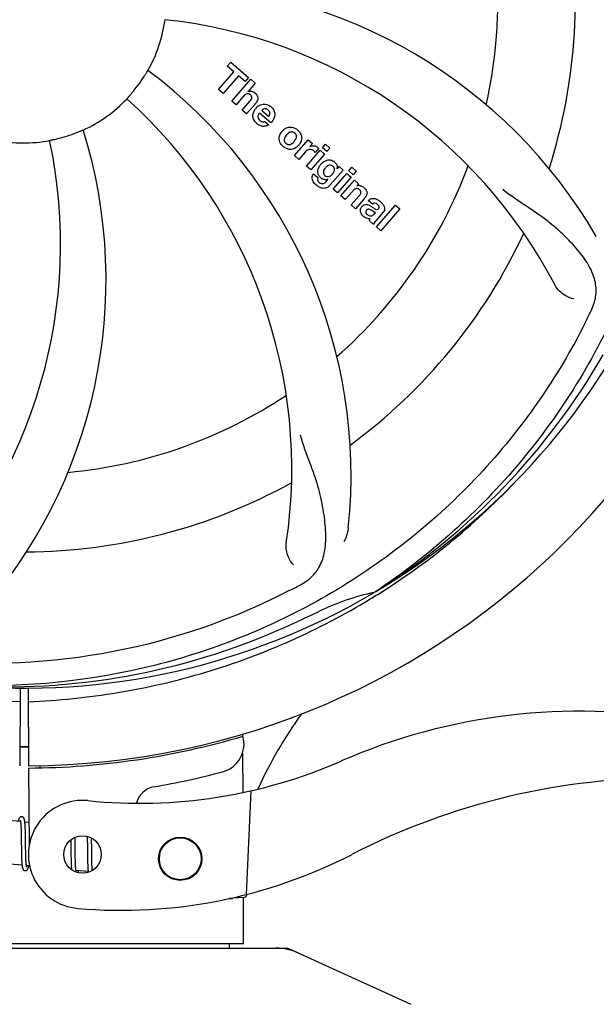
# Model space of a CAD drawing. Units: millimetres. Extents: x 7246 to 12535, y -809 to 6509.
# Drawn here: x 7883 to 7962, y 1588 to 1725 of the extents above; entities that cross this region are included whole.
import ezdxf

# ---------------------------------------------------------------- set-up
doc = ezdxf.new("R2010")
doc.units = ezdxf.units.MM
doc.layers.add('COTAS', color=7, linetype='Continuous')
doc.layers.add('EJES', color=7, linetype='Continuous')
doc.styles.add('ARIAL', font='arial.ttf')
doc.dimstyles.new('Diseño_PlanosFabricacion', dxfattribs={"dimtxt": 40, "dimasz": 45, "dimexe": 10, "dimexo": 10, "dimgap": 10, "dimtad": 1, "dimtih": 1, "dimtoh": 1, "dimdec": 0, "dimzin": 1, "dimdsep": 46, "dimtxsty": 'ARIAL', "dimcen": 15, "dimadec": 0, "dimazin": 0, "dimtp": 0.05, "dimtm": 0.05, "dimtfac": 1, "dimtdec": 0, "dimtofl": 0, "dimtmove": 0, "dimatfit": 3, "dimfxl": 0, "dimtolj": 1, "dimarcsym": 0})

# ---------------------------------------------------------------- blocks, each defined once
blk = doc.blocks.new('*D2')
at = {"layer": 'COTAS', "color": 0, "lineweight": -2}
for p, q in [((10243.18, 1908.64), (10243.18, 1016.82)), ((7723.18, 1365.64), (7723.18, 1016.82)), ((7768.18, 1026.82), (10198.18, 1026.82))]:
    blk.add_line(p, q, dxfattribs=at)
at = {"layer": 'COTAS', "color": 0}
for points in [[(7768.18, 1034.32), (7768.18, 1019.32), (7723.18, 1026.82)], [(10198.18, 1034.32), (10198.18, 1019.32), (10243.18, 1026.82)]]:
    blk.add_solid(points, dxfattribs=at)
at = {"layer": 'Defpoints', "color": 0}
for p in [(10243.18, 1918.64), (7723.18, 1375.64), (10243.18, 1026.82)]:
    blk.add_point(p, dxfattribs=at)
at = {"layer": 'COTAS', "color": 0, "insert": (8983.18, 1057.24), "char_height": 40, "attachment_point": 5, "style": 'ARIAL'}
blk.add_mtext('\\A1;2520 mm', dxfattribs=at)
blk = doc.blocks.new('A$C3E3F0339')
at = {"color": 7, "linetype": 'Continuous'}
for p, q in [((230.14, 534.96), (230.62, 535.52)), ((231.04, 534.17), (230.14, 534.96)), ((230.62, 535.52), (233.1, 533.37)), ((228.9, 531.71), (231.04, 534.17)), ((231.71, 533.6), (229.57, 531.14)), ((232.61, 532.81), (231.71, 533.6)), ((230.76, 530.1), (233.38, 533.12)), ((233.1, 533.37), (232.61, 532.81)), ((233.98, 532.6), (233.01, 531.45)), ((233.38, 533.12), (233.98, 532.6)), ((229.57, 531.14), (228.9, 531.71)), ((232.35, 530.73), (231.36, 529.58)), ((231.36, 529.58), (230.76, 530.1)), ((232.21, 528.84), (233.28, 530.08)), ((233.98, 529.67), (232.81, 528.32)), ((232.81, 528.32), (232.21, 528.84)), ((236.16, 527.07), (234.58, 528.44)), ((234.91, 528.82), (235.89, 527.97)), ((235.36, 527.29), (235.89, 526.83)), ((239.45, 522.55), (241.35, 524.73)), ((241.35, 524.73), (241.92, 524.24)), ((241.92, 524.24), (241.58, 523.82)), ((243.31, 523.63), (243.74, 524.12)), ((243.74, 524.12), (244.34, 523.6)), ((240.05, 522.03), (239.45, 522.55)), ((240.91, 523.01), (240.05, 522.03)), ((241.11, 521.1), (243.01, 523.29)), ((243.61, 522.77), (241.71, 520.58)), ((242.79, 523.55), (242.31, 522.99)), ((243.01, 523.29), (243.61, 522.77)), ((243.91, 523.1), (243.31, 523.63)), ((244.34, 523.6), (243.91, 523.1)), ((241.71, 520.58), (241.11, 521.1)), ((242.08, 520.04), (242.68, 519.52)), ((246.19, 520.53), (244.41, 518.48)), ((244.79, 517.91), (246.69, 520.09)), ((245.36, 520.73), (245.62, 521.02)), ((245.62, 521.02), (246.19, 520.53)), ((246.69, 520.09), (247.29, 519.57)), ((246.98, 520.43), (247.41, 520.93)), ((247.58, 519.91), (246.98, 520.43)), ((247.41, 520.93), (248.01, 520.41)), ((248.01, 520.41), (247.58, 519.91)), ((243.84, 518.98), (244.06, 519.25)), ((247.29, 519.57), (245.39, 517.39)), ((245.86, 516.98), (247.76, 519.16)), ((247.76, 519.16), (248.33, 518.66)), ((248.33, 518.66), (248.08, 518.35)), ((245.39, 517.39), (244.79, 517.91)), ((247.46, 517.6), (246.46, 516.45)), ((246.46, 516.45), (245.86, 516.98)), ((247.31, 515.71), (248.38, 516.95)), ((247.91, 515.19), (247.31, 515.71)), ((249.08, 516.54), (247.91, 515.19)), ((250.26, 515.81), (249.66, 516.33)), ((250.81, 512.67), (253.43, 515.69)), ((253.43, 515.69), (254.04, 515.17)), ((250.46, 514.46), (250.66, 514.68)), ((251.74, 514.71), (250.75, 513.58)), ((254.04, 515.17), (251.41, 512.15)), ((250.4, 513.02), (249.8, 513.55)), ((251.41, 512.15), (250.81, 512.67)), ((250.72, 462.17), (250.52, 462.03)), ((250.75, 461.63), (250.97, 461.76)), ((201.45, 448.79), (201.39, 438)), ((202.55, 448.77), (202.61, 438)), ((232.24, 442.43), (232.24, 442.11)), ((232.25, 439.78), (232.28, 434.32)), ((204.2, 438.05), (204.17, 437.74)), ((202.62, 437.7), (202.68, 426.87)), ((233.39, 434.55), (232.77, 420.18)), ((201.55, 429.73), (201.56, 429.59)), ((201.56, 429.59), (201.56, 429.46)), ((201.56, 429.46), (201.57, 429.31)), ((201.57, 429.31), (201.58, 429.15)), ((201.58, 429.15), (201.58, 428.99)), ((201.58, 428.99), (201.59, 428.72)), ((201.59, 428.72), (201.59, 428.44)), ((201.59, 428.44), (201.6, 428.14)), ((202.16, 429.51), (202.15, 429.67)), ((202.16, 429.34), (202.16, 429.51)), ((202.17, 429.16), (202.16, 429.34)), ((202.18, 428.97), (202.17, 429.16)), ((202.18, 428.66), (202.18, 428.97)), ((202.19, 428.34), (202.18, 428.66)), ((201.6, 428.14), (201.61, 427.72)), ((201.61, 427.72), (201.62, 426.35)), ((202.2, 427.75), (202.19, 428.34)), ((208.46, 427.75), (208.47, 427.4)), ((208.47, 427.4), (208.48, 426.92)), ((209.06, 427.83), (209.05, 428.11)), ((209.06, 427.39), (209.06, 427.83)), ((209.08, 426.41), (209.06, 427.39)), ((210.74, 428.23), (210.74, 428.07)), ((210.74, 428.07), (210.75, 427.87)), ((210.75, 427.87), (210.75, 427.57)), ((210.75, 427.57), (210.76, 427.24)), ((210.76, 427.24), (210.76, 426.77)), ((211.34, 427.85), (211.34, 428)), ((211.35, 427.49), (211.34, 427.85)), ((211.36, 426.87), (211.35, 427.49)), ((201.62, 426.35), (201.63, 425.9)), ((201.63, 425.9), (201.64, 425.57)), ((202.22, 426.15), (202.21, 426.51)), ((202.23, 425.82), (202.22, 426.15)), ((202.23, 425.61), (202.23, 425.82)), ((208.48, 426.92), (208.48, 426.29)), ((208.48, 426.29), (208.49, 425.51)), ((209.08, 425.88), (209.08, 426.41)), ((209.09, 425.48), (209.08, 425.88)), ((210.76, 426.77), (210.78, 425.46)), ((211.37, 425.41), (211.37, 425.87)), ((201.64, 425.57), (201.64, 425.37)), ((201.64, 425.37), (201.65, 425.18)), ((201.65, 425.18), (201.66, 424.99)), ((201.66, 424.99), (201.67, 424.82)), ((202.24, 425.41), (202.23, 425.61)), ((202.24, 425.22), (202.24, 425.41)), ((202.25, 425.05), (202.24, 425.22)), ((202.26, 424.89), (202.25, 425.05)), ((202.26, 424.81), (202.26, 424.89)), ((208.49, 425.51), (208.5, 425.14)), ((208.5, 425.14), (208.51, 424.89)), ((208.51, 424.89), (208.51, 424.66)), ((208.51, 424.66), (208.52, 424.45)), ((208.52, 424.45), (208.53, 424.25)), ((209.09, 425.19), (209.09, 425.48)), ((209.1, 424.92), (209.09, 425.19)), ((209.11, 424.67), (209.1, 424.92)), ((209.11, 424.51), (209.11, 424.67)), ((209.12, 424.36), (209.11, 424.51)), ((209.13, 424.22), (209.12, 424.36)), ((210.78, 425.46), (210.79, 425.05)), ((210.79, 425.05), (210.79, 424.79)), ((210.79, 424.79), (210.8, 424.54)), ((210.8, 424.54), (210.81, 424.31)), ((210.81, 424.31), (210.82, 424.1)), ((211.38, 425.09), (211.37, 425.41)), ((211.39, 424.78), (211.38, 425.09)), ((211.39, 424.59), (211.39, 424.78)), ((211.4, 424.41), (211.39, 424.59)), ((211.4, 424.24), (211.4, 424.41)), ((209.13, 424.09), (209.13, 424.22)), ((211.41, 424.08), (211.4, 424.24)), ((211.42, 423.94), (211.41, 424.08)), ((230.43, 419.63), (230.84, 419.64)), ((230.84, 419.64), (230.85, 419.72)), ((230.91, 419.73), (232.43, 419.79)), ((232.4, 413.33), (232.4, 419.79)), ((165.66, 412.75), (238.34, 412.75)), ((232.4, 413.33), (171.6, 413.33)), ((230.42, 413.33), (230.42, 412.75)), ((238.64, 412.68), (255.56, 404.97))]:
    blk.add_line(p, q, dxfattribs=at)
for points in [[(201.69, 430.96), (201.68, 430.96), (201.62, 430.96), (201.57, 430.95), (201.52, 430.93), (201.48, 430.91), (201.44, 430.89), (201.41, 430.86), (201.39, 430.83), (201.36, 430.81), (201.34, 430.78), (201.32, 430.75), (201.31, 430.72), (201.29, 430.69), (201.27, 430.66), (201.26, 430.62), (201.24, 430.59), (201.23, 430.55), (201.21, 430.51), (201.19, 430.46), (201.18, 430.41), (201.16, 430.36), (201.14, 430.31)], [(201.45, 430.47), (201.45, 430.47), (201.45, 430.47), (201.45, 430.47), (201.46, 430.46), (201.46, 430.45), (201.46, 430.44), (201.47, 430.42), (201.47, 430.4), (201.48, 430.38), (201.48, 430.36), (201.49, 430.33), (201.49, 430.3)], [(201.49, 430.3), (201.5, 430.26), (201.5, 430.23), (201.51, 430.19), (201.51, 430.15), (201.52, 430.1), (201.52, 430.06), (201.53, 430.01), (201.53, 429.96), (201.54, 429.9), (201.54, 429.85), (201.55, 429.79), (201.55, 429.73)], [(202.11, 430.2), (202.1, 430.25), (202.09, 430.3), (202.09, 430.35), (202.08, 430.4), (202.07, 430.44), (202.07, 430.48), (202.06, 430.52), (202.05, 430.56), (202.04, 430.6), (202.03, 430.63), (202.02, 430.67), (202.01, 430.7), (201.99, 430.73), (201.98, 430.76), (201.96, 430.79), (201.93, 430.82), (201.9, 430.86), (201.86, 430.89), (201.82, 430.92), (201.77, 430.94), (201.72, 430.96), (201.69, 430.96)], [(202.15, 429.67), (202.14, 429.74), (202.14, 429.81), (202.14, 429.88), (202.13, 429.95), (202.12, 430.02), (202.12, 430.08), (202.11, 430.14), (202.11, 430.2)], [(202.21, 426.51), (202.21, 427.13), (202.21, 427.26), (202.2, 427.75)], [(211.37, 425.87), (211.36, 426.36), (211.36, 426.87)], [(201.67, 424.82), (201.67, 424.74), (201.67, 424.66), (201.68, 424.59), (201.68, 424.52), (201.69, 424.45), (201.7, 424.38), (201.7, 424.32), (201.71, 424.26)], [(202.32, 424.14), (202.32, 424.17), (202.31, 424.22), (202.31, 424.26), (202.3, 424.31), (202.3, 424.36), (202.29, 424.42), (202.28, 424.47), (202.28, 424.53), (202.27, 424.6), (202.27, 424.67), (202.27, 424.74), (202.26, 424.81)], [(201.71, 424.26), (201.71, 424.21), (201.72, 424.16), (201.73, 424.11), (201.73, 424.06), (201.74, 424.02), (201.75, 423.97), (201.76, 423.93), (201.76, 423.9), (201.77, 423.86), (201.78, 423.83), (201.79, 423.79), (201.81, 423.76), (201.82, 423.73), (201.83, 423.7), (201.85, 423.67), (201.87, 423.64), (201.9, 423.61), (201.93, 423.57), (201.97, 423.54), (202.01, 423.52), (202.06, 423.5), (202.11, 423.49), (202.13, 423.48)], [(202.13, 423.48), (202.15, 423.48), (202.21, 423.49), (202.26, 423.5), (202.31, 423.52), (202.36, 423.55), (202.39, 423.57), (202.42, 423.6), (202.45, 423.63), (202.47, 423.66), (202.49, 423.69), (202.51, 423.72), (202.53, 423.76), (202.55, 423.79), (202.56, 423.83), (202.58, 423.87), (202.6, 423.91), (202.61, 423.96), (202.63, 424.01), (202.65, 424.06), (202.67, 424.11), (202.67, 424.13)], [(202.36, 423.98), (202.36, 423.98), (202.36, 423.99), (202.35, 424), (202.35, 424.02), (202.34, 424.04), (202.34, 424.07), (202.33, 424.1), (202.32, 424.14)], [(208.53, 424.25), (208.53, 424.15), (208.54, 424.06), (208.54, 423.98), (208.55, 423.9), (208.56, 423.82), (208.56, 423.75), (208.57, 423.68), (208.57, 423.61), (208.57, 423.61)], [(209.19, 423.5), (209.18, 423.54), (209.18, 423.58), (209.17, 423.62), (209.17, 423.66), (209.16, 423.71), (209.16, 423.75), (209.15, 423.8), (209.15, 423.86), (209.14, 423.91), (209.14, 423.97), (209.14, 424.03), (209.13, 424.09)], [(209.23, 423.32), (209.23, 423.32), (209.23, 423.31), (209.23, 423.31), (209.23, 423.32), (209.23, 423.33), (209.22, 423.34), (209.22, 423.35), (209.21, 423.37), (209.21, 423.39), (209.2, 423.42), (209.2, 423.44), (209.19, 423.47), (209.19, 423.5)], [(209.45, 423.21), (209.46, 423.23), (209.47, 423.27), (209.49, 423.32), (209.51, 423.36), (209.52, 423.41), (209.54, 423.47), (209.54, 423.47)], [(210.82, 424.1), (210.82, 424.01), (210.82, 423.91), (210.83, 423.83), (210.83, 423.74), (210.84, 423.66), (210.85, 423.59), (210.85, 423.51), (210.86, 423.45), (210.87, 423.38)], [(210.87, 423.38), (210.87, 423.32), (210.88, 423.26), (210.88, 423.25)], [(211.45, 423.51), (211.45, 423.56), (211.44, 423.61), (211.44, 423.67), (211.43, 423.73), (211.43, 423.8), (211.42, 423.87), (211.42, 423.94)]]:
    blk.add_lwpolyline(points, dxfattribs=at)
for centre, radius, start, end in [((202, 544), 106, 270.3322, 89.6678), ((202, 544), 65.62, 347.3057, 15.6102), ((202, 544), 76.34, 342.2607, 11.0406), ((220.66, 476.27), 70, 30.0577, 89.2752), ((202, 544), 19.69, 330.5901, 352.3664), ((214.31, 472.76), 69, 27.4683, 84.0184), ((202, 544), 19.65, 319.2896, 327.7124), ((177.28, 478.24), 70, 354.0566, 53.2752), ((233.28, 530.55), 0.945, 100.5412, 107.1249), ((233.37, 530.58), 0.899, 49.0106, 56.3767), ((202, 544), 19.69, 294.5901, 316.3664), ((170.08, 479.13), 69, 351.4682, 48.0184), ((231.46, 531.86), 3.33, 318.9516, 321.0985), ((235.42, 527.96), 1.75, 125.7621, 135.0071), ((235.25, 528.16), 1.5, 48.9535, 56.9172), ((235.51, 527.89), 1.86, 139.0198, 145.648), ((235.4, 527.98), 1.71, 135.0045, 138.9895), ((235.43, 528.33), 0.712, 127.0625, 136.0874), ((235.45, 528.39), 1.87, 228.9679, 235.5054), ((234.62, 528.59), 2.16, 315.4071, 321.38), ((143.35, 505.33), 70, 318.0566, 17.2752), ((202, 544), 19.65, 283.2896, 291.7124), ((239.12, 524.75), 1.82, 139.0311, 146.129), ((239.17, 524.71), 1.88, 126.039, 138.9944), ((238.77, 524.84), 1.69, 49.0383, 55.9728), ((138.05, 510.28), 69, 315.4682, 12.0184), ((202, 544), 19.69, 258.5901, 280.3664), ((238.61, 525.19), 1.85, 305.7349, 318.977), ((238.59, 525.2), 1.87, 319.0201, 325.8339), ((239.01, 525.11), 1.72, 229.0338, 235.8314), ((242.35, 521.76), 1.91, 135.3267, 139.0571), ((242.07, 522.98), 0.934, 49.006, 58.0522), ((244.92, 519.84), 2.37, 138.977, 143.6373), ((244.53, 520.17), 1.85, 127.3859, 138.9961), ((244.13, 520.65), 1.34, 48.9678, 56.7585), ((202, 544), 65.62, 311.3057, 339.6102), ((242.81, 519.48), 0.918, 142.4077, 149.4243), ((243.81, 520.73), 1.17, 311.5371, 319.0483), ((244.32, 520.92), 1.06, 349.9629, 356.3333), ((244.68, 521.08), 3.42, 228.9779, 230.7675), ((243.84, 520.29), 1.09, 234.7225, 241.1544), ((243.82, 520.26), 1.05, 241.2264, 260.0768), ((242.93, 519.7), 1.16, 314.6815, 321.6086), ((248.37, 517.39), 1, 94.4294, 107.0981), ((248.38, 517.37), 1.02, 81.959, 94.4924), ((248.35, 517.31), 1.08, 49.0146, 55.8678), ((248.01, 516.92), 1.6, 44.8207, 48.9938), ((246.7, 518.61), 3.15, 318.9507, 321.3723), ((247.22, 518.19), 2.48, 321.3673, 324.3982), ((250.66, 515.39), 0.576, 124.0781, 133.8321), ((249.75, 514.43), 2.34, 52.3321, 56.4022), ((249.4, 513.96), 2.93, 48.935, 52.3346), ((251.08, 515.29), 0.877, 318.9728, 328.7064), ((250.25, 515.64), 1.95, 228.9315, 232.7681), ((249.87, 514.95), 1.15, 256.6343, 262.2175), ((202, 544), 76.34, 306.2607, 335.0406), ((202, 544), 95.24, 300.766, 336.6079), ((141.37, 568.84), 154.79, 333.3764, 334.0196), ((200.21, 542.13), 94.59, 302.28, 330.0931), ((202, 544), 65.62, 275.3057, 303.6102), ((202, 544), 76.34, 270.2607, 299.0406), ((199.26, 544.44), 97.52, 302.0226, 316.3787), ((167.55, 599.73), 154.79, 297.3764, 298.0196), ((202, 544), 95.24, 264.766, 300.6079), ((257.81, 428.35), 34.47, 102.2574, 115.7674), ((199.17, 544.57), 97.67, 301.3178, 301.8754), ((94.57, 777.63), 351.1, 294.1224, 294.6945), ((202, 544), 93.95, 294.6963, 295.7582), ((199.45, 543.54), 94.59, 266.28, 294.0932), ((288.85, 410.17), 59.77, 144.0575, 155.6724), ((279, 362.94), 82.64, 80.1721, 113.5863), ((202, 544), 106.3, 270.3322, 286.5705), ((228.46, 441.05), 4, 284.9771, 15.4924), ((202, 544), 103.32, 269.6663, 270.3337), ((202, 544), 103.35, 269.666, 270.334), ((217.93, 502.82), 70, 264.1914, 293.5863), ((291.09, 340.84), 95.47, 89.4362, 117.2134), ((215.42, 487.99), 70, 265.1066, 297.2134), ((232.41, 420.28), 0.49, 272.3558, 277.1189), ((236.86, 405.22), 7.53, 65.4479, 90.0225)]:
    blk.add_arc(centre, radius, start, end, dxfattribs=at)
for points, knots in [([(268.37, 604.18), (274.49, 598.15), (285.1, 584.12), (294.43, 559.32), (296.43, 532.52), (292.62, 514.84), (289.51, 506.43)], [0, 0, 0, 0, 0.244703, 0.492965, 0.744714, 1, 1, 1, 1]), ([(291.07, 553.68), (292.47, 545.2), (292.81, 527.61), (285.78, 502.07), (271.65, 479.21), (258.17, 467.14), (250.72, 462.17)], [0, 0, 0, 0, 0.244703, 0.492965, 0.744714, 1, 1, 1, 1]), ([(218.62, 533.5), (218.68, 533.61), (218.78, 533.77), (218.9, 533.96), (218.98, 534.09), (219.04, 534.19), (219.09, 534.28), (219.12, 534.31), (219.13, 534.35), (219.14, 534.34)], [0, 0, 0, 0, 0.384578, 0.558798, 0.710456, 0.834292, 0.925436, 0.981124, 1, 1, 1, 1]), ([(216.24, 530.43), (216.23, 530.43), (216.27, 530.45), (216.29, 530.49), (216.36, 530.56), (216.43, 530.65), (216.53, 530.76), (216.69, 530.94), (216.81, 531.08), (216.9, 531.18)], [0, 0, 0, 0, 0.01912, 0.07512, 0.166634, 0.29019, 0.441474, 0.614873, 1, 1, 1, 1]), ([(233.12, 531.1), (233.04, 531.12), (232.76, 531.13), (232.55, 530.94), (232.43, 530.81)], [0, 0, 0, 0, 0.34297, 1, 1, 1, 1]), ([(233.11, 531.48), (233.33, 531.52), (233.61, 531.48), (233.83, 531.35), (233.87, 531.33)], [0, 0, 0, 0, 0.839872, 1, 1, 1, 1]), ([(233.36, 530.95), (233.29, 531.01), (233.21, 531.07), (233.12, 531.1), (233.12, 531.1)], [0, 0, 0, 0, 0.987938, 1, 1, 1, 1]), ([(233.52, 530.45), (233.53, 530.48), (233.55, 530.58), (233.53, 530.78), (233.42, 530.9), (233.36, 530.95)], [0, 0, 0, 0, 0.151485, 0.573398, 1, 1, 1, 1]), ([(233.96, 531.26), (234.18, 531.07), (234.51, 530.6), (234.31, 530.13), (234.2, 529.96)], [0, 0, 0, 0, 0.595259, 1, 1, 1, 1]), ([(233.72, 527.8), (233.7, 527.87), (233.64, 528.26), (233.79, 528.66), (233.97, 528.94)], [0, 0, 0, 0, 0.171757, 1, 1, 1, 1]), ([(234.37, 527.99), (234.37, 527.96), (234.36, 527.75), (234.5, 527.54), (234.64, 527.42)], [0, 0, 0, 0, 0.134375, 1, 1, 1, 1]), ([(235.39, 529.03), (235.38, 529.03), (235.24, 529.03), (235.1, 528.97), (235, 528.9)], [0, 0, 0, 0, 0.107793, 1, 1, 1, 1]), ([(235.99, 528.18), (236.03, 528.27), (236.08, 528.52), (235.93, 528.76), (235.82, 528.85)], [0, 0, 0, 0, 0.392301, 1, 1, 1, 1]), ([(236.23, 529.29), (236.38, 529.16), (236.65, 528.82), (236.73, 528.34), (236.7, 528.08), (236.69, 528.02)], [0, 0, 0, 0, 0.435023, 0.877838, 1, 1, 1, 1]), ([(235.32, 526.62), (235.23, 526.6), (234.96, 526.59), (234.71, 526.68), (234.56, 526.75)], [0, 0, 0, 0, 0.372718, 1, 1, 1, 1]), ([(235.07, 527.23), (235.11, 527.23), (235.21, 527.23), (235.31, 527.26), (235.36, 527.29)], [0, 0, 0, 0, 0.410012, 1, 1, 1, 1]), ([(209.27, 525.74), (209.39, 525.79), (209.56, 525.86), (209.78, 525.95), (209.91, 526), (210.02, 526.05), (210.11, 526.09), (210.15, 526.1), (210.19, 526.12), (210.19, 526.11)], [0, 0, 0, 0, 0.384577, 0.558797, 0.710453, 0.834289, 0.925434, 0.981123, 1, 1, 1, 1]), ([(237.43, 524.42), (237.38, 524.55), (237.26, 525), (237.42, 525.48), (237.61, 525.76)], [0, 0, 0, 0, 0.285927, 1, 1, 1, 1]), ([(238.06, 526.23), (238.27, 526.38), (238.83, 526.63), (239.44, 526.43), (239.72, 526.24)], [0, 0, 0, 0, 0.435843, 1, 1, 1, 1]), ([(239.12, 525.83), (239.06, 525.84), (238.81, 525.82), (238.6, 525.67), (238.47, 525.55)], [0, 0, 0, 0, 0.277895, 1, 1, 1, 1]), ([(239.49, 525.66), (239.41, 525.73), (239.29, 525.8), (239.16, 525.83), (239.12, 525.83)], [0, 0, 0, 0, 0.759004, 1, 1, 1, 1]), ([(239.61, 524.78), (239.67, 524.88), (239.75, 525.1), (239.7, 525.4), (239.61, 525.54), (239.56, 525.59)], [0, 0, 0, 0, 0.422779, 0.776207, 1, 1, 1, 1]), ([(240.33, 525.5), (240.39, 525.36), (240.5, 524.9), (240.33, 524.42), (240.14, 524.15)], [0, 0, 0, 0, 0.308163, 1, 1, 1, 1]), ([(205.54, 524.65), (205.54, 524.66), (205.58, 524.66), (205.62, 524.67), (205.71, 524.69), (205.83, 524.72), (205.98, 524.75), (206.21, 524.8), (206.39, 524.84), (206.52, 524.87)], [0, 0, 0, 0, 0.01912, 0.07512, 0.166634, 0.29019, 0.441474, 0.614873, 1, 1, 1, 1]), ([(238.15, 525.14), (238.09, 525.04), (238.01, 524.82), (238.05, 524.53), (238.15, 524.39), (238.19, 524.34)], [0, 0, 0, 0, 0.422406, 0.775768, 1, 1, 1, 1]), ([(238.27, 524.26), (238.35, 524.2), (238.47, 524.12), (238.6, 524.1), (238.63, 524.09)], [0, 0, 0, 0, 0.756535, 1, 1, 1, 1]), ([(238.63, 524.09), (238.7, 524.09), (238.95, 524.1), (239.16, 524.25), (239.29, 524.37)], [0, 0, 0, 0, 0.276229, 1, 1, 1, 1]), ([(242.18, 523.91), (242.26, 523.9), (242.4, 523.86), (242.51, 523.8), (242.56, 523.77)], [0, 0, 0, 0, 0.596271, 1, 1, 1, 1]), ([(239.69, 523.69), (239.48, 523.54), (238.92, 523.29), (238.31, 523.5), (238.04, 523.69)], [0, 0, 0, 0, 0.437775, 1, 1, 1, 1]), ([(241.91, 523.33), (241.79, 523.38), (241.64, 523.42), (241.49, 523.4), (241.48, 523.4)], [0, 0, 0, 0, 0.919314, 1, 1, 1, 1]), ([(243.4, 521.65), (243.6, 521.8), (243.93, 521.96), (244.29, 521.96), (244.39, 521.95)], [0, 0, 0, 0, 0.703634, 1, 1, 1, 1]), ([(244.56, 521.19), (244.46, 521.22), (244.33, 521.23), (244.21, 521.21), (244.19, 521.2)], [0, 0, 0, 0, 0.785702, 1, 1, 1, 1]), ([(244.39, 521.95), (244.45, 521.94), (244.62, 521.9), (244.77, 521.83), (244.86, 521.77)], [0, 0, 0, 0, 0.353907, 1, 1, 1, 1]), ([(245.01, 521.66), (245.14, 521.54), (245.35, 521.3), (245.38, 520.98), (245.38, 520.85)], [0, 0, 0, 0, 0.565895, 1, 1, 1, 1]), ([(242.04, 518.98), (242, 519.06), (241.91, 519.27), (241.87, 519.62), (241.96, 519.85), (242.02, 519.95)], [0, 0, 0, 0, 0.271531, 0.683797, 1, 1, 1, 1]), ([(242.68, 520.23), (242.68, 520.27), (242.67, 520.45), (242.7, 520.63), (242.75, 520.76)], [0, 0, 0, 0, 0.233988, 1, 1, 1, 1]), ([(242.87, 519.74), (242.84, 519.78), (242.75, 519.93), (242.7, 520.1), (242.68, 520.23)], [0, 0, 0, 0, 0.289795, 1, 1, 1, 1]), ([(243.56, 520.64), (243.5, 520.53), (243.43, 520.33), (243.45, 520.1), (243.49, 520.01), (243.49, 520.01)], [0, 0, 0, 0, 0.546752, 0.974703, 1, 1, 1, 1]), ([(243.98, 519.65), (244.04, 519.64), (244.21, 519.63), (244.37, 519.7), (244.47, 519.76)], [0, 0, 0, 0, 0.342637, 1, 1, 1, 1]), ([(244.9, 520.26), (244.95, 520.36), (245.02, 520.55), (244.97, 520.83), (244.87, 520.96), (244.83, 521.01)], [0, 0, 0, 0, 0.403957, 0.766546, 1, 1, 1, 1]), ([(242.68, 519.52), (242.62, 519.41), (242.59, 519.19), (242.69, 519.02), (242.73, 518.96)], [0, 0, 0, 0, 0.652978, 1, 1, 1, 1]), ([(243.19, 518.67), (243.24, 518.66), (243.32, 518.65), (243.4, 518.67), (243.43, 518.68)], [0, 0, 0, 0, 0.627283, 1, 1, 1, 1]), ([(244.09, 518.2), (244.03, 518.16), (243.8, 518.03), (243.41, 517.98), (243.12, 518.07), (243.02, 518.11)], [0, 0, 0, 0, 0.19812, 0.697042, 1, 1, 1, 1]), ([(248.26, 517.96), (248.25, 517.96), (248.16, 517.99), (247.94, 518.01), (247.76, 517.9), (247.67, 517.82)], [0, 0, 0, 0, 0.027511, 0.446419, 1, 1, 1, 1]), ([(248.63, 517.34), (248.64, 517.37), (248.66, 517.47), (248.63, 517.66), (248.52, 517.77), (248.46, 517.82)], [0, 0, 0, 0, 0.16597, 0.591368, 1, 1, 1, 1]), ([(248.52, 518.38), (248.54, 518.38), (248.7, 518.35), (248.85, 518.29), (248.96, 518.21)], [0, 0, 0, 0, 0.128977, 1, 1, 1, 1]), ([(249.15, 518.05), (249.33, 517.87), (249.62, 517.41), (249.39, 516.95), (249.24, 516.74)], [0, 0, 0, 0, 0.510038, 1, 1, 1, 1]), ([(280.52, 501.03), (280.83, 501.66), (281.27, 502.96), (281.22, 505.04), (280.44, 507.08), (279.05, 509.11), (277.12, 511.22), (275.15, 513), (273.27, 514.4), (271.07, 515.86), (269.37, 517), (268.28, 517.86)], [0, 0, 0, 0, 0.092621, 0.17895, 0.271216, 0.377878, 0.503634, 0.649444, 0.729564, 0.814575, 1, 1, 1, 1]), ([(248.79, 515.47), (248.88, 515.57), (249.07, 515.74), (249.41, 515.79), (249.61, 515.75), (249.68, 515.72)], [0, 0, 0, 0, 0.403017, 0.757526, 1, 1, 1, 1]), ([(249.9, 516.52), (249.95, 516.55), (250.09, 516.61), (250.24, 516.63), (250.33, 516.63)], [0, 0, 0, 0, 0.399653, 1, 1, 1, 1]), ([(250.33, 516.63), (250.39, 516.63), (250.59, 516.61), (250.78, 516.53), (250.91, 516.46)], [0, 0, 0, 0, 0.275515, 1, 1, 1, 1]), ([(250.94, 515.79), (250.85, 515.88), (250.69, 515.98), (250.53, 515.95), (250.49, 515.94)], [0, 0, 0, 0, 0.763001, 1, 1, 1, 1]), ([(251.32, 516.17), (251.43, 516.07), (251.57, 515.94), (251.69, 515.79), (251.72, 515.75)], [0, 0, 0, 0, 0.746867, 1, 1, 1, 1]), ([(251.72, 515.75), (251.78, 515.67), (251.89, 515.48), (251.97, 515.14), (251.88, 514.92), (251.83, 514.83)], [0, 0, 0, 0, 0.287116, 0.696255, 1, 1, 1, 1]), ([(248.73, 514.44), (248.66, 514.54), (248.55, 514.77), (248.57, 515.1), (248.66, 515.29), (248.7, 515.35)], [0, 0, 0, 0, 0.380332, 0.74991, 1, 1, 1, 1]), ([(249.41, 514.97), (249.37, 514.93), (249.31, 514.83), (249.32, 514.72), (249.33, 514.68)], [0, 0, 0, 0, 0.582801, 1, 1, 1, 1]), ([(249.33, 514.68), (249.33, 514.66), (249.36, 514.54), (249.46, 514.45), (249.54, 514.38)], [0, 0, 0, 0, 0.090088, 1, 1, 1, 1]), ([(250.05, 514.99), (249.95, 515.04), (249.82, 515.12), (249.68, 515.11), (249.66, 515.11)], [0, 0, 0, 0, 0.82955, 1, 1, 1, 1]), ([(249.76, 514.24), (249.84, 514.2), (250.1, 514.14), (250.35, 514.33), (250.46, 514.46)], [0, 0, 0, 0, 0.328005, 1, 1, 1, 1]), ([(250.66, 514.68), (250.55, 514.68), (250.34, 514.8), (250.15, 514.93), (250.05, 514.99)], [0, 0, 0, 0, 0.465809, 1, 1, 1, 1]), ([(250.32, 515.35), (250.38, 515.32), (250.54, 515.2), (250.73, 515.08), (250.87, 515.07), (250.89, 515.07)], [0, 0, 0, 0, 0.317645, 0.92137, 1, 1, 1, 1]), ([(250.89, 515.07), (250.91, 515.07), (250.98, 515.08), (251.04, 515.12), (251.07, 515.16)], [0, 0, 0, 0, 0.332308, 1, 1, 1, 1]), ([(251.07, 515.16), (251.12, 515.21), (251.19, 515.32), (251.19, 515.48), (251.15, 515.55), (251.15, 515.57)], [0, 0, 0, 0, 0.459175, 0.866943, 1, 1, 1, 1]), ([(249.28, 513.95), (249.25, 513.97), (249.18, 514.01), (249.11, 514.06), (249.07, 514.09)], [0, 0, 0, 0, 0.369117, 1, 1, 1, 1]), ([(250.75, 513.58), (250.67, 513.49), (250.54, 513.32), (250.42, 513.12), (250.4, 513.02)], [0, 0, 0, 0, 0.536646, 1, 1, 1, 1]), ([(278.12, 502.71), (277.7, 502.77), (276.67, 503.21), (275.84, 504), (275.53, 504.59)], [0, 0, 0, 0, 0.388616, 1, 1, 1, 1]), ([(279.75, 499.47), (275.9, 491.79), (265.83, 477.37), (245.13, 460.83), (220.26, 450.64), (202.27, 448.81), (193.31, 449.16)], [0, 0, 0, 0, 0.244703, 0.492965, 0.744714, 1, 1, 1, 1]), ([(240.27, 463.08), (240.88, 463.41), (242.01, 464.2), (243.19, 465.92), (243.76, 468.02), (243.83, 470.47), (243.51, 473.3), (242.97, 475.89), (242.27, 478.13), (241.35, 480.6), (240.65, 482.5), (240.26, 483.84)], [0, 0, 0, 0, 0.092716, 0.179117, 0.271424, 0.378103, 0.503836, 0.649603, 0.729702, 0.814686, 1, 1, 1, 1]), ([(201.44, 446.89), (195.73, 447.11), (184.32, 448.54), (167.86, 453.62), (152.53, 461.48), (143.37, 468.44), (139.14, 472.29)], [0, 0, 0, 0, 0.250002, 0.499994, 0.749995, 1, 1, 1, 1]), ([(238.73, 462.28), (231.1, 458.33), (214.48, 452.57), (188.01, 451.36), (161.9, 457.74), (146.26, 466.83), (139.23, 472.38)], [0, 0, 0, 0, 0.244703, 0.492965, 0.744714, 1, 1, 1, 1]), ([(246.9, 470.98), (246.88, 470.8), (246.77, 470.13), (246.53, 469.48), (246.28, 469.05)], [0, 0, 0, 0, 0.271836, 1, 1, 1, 1]), ([(239.31, 465.86), (239.01, 466.15), (238.43, 467.1), (238.22, 468.24), (238.32, 468.9)], [0, 0, 0, 0, 0.388616, 1, 1, 1, 1]), ([(202.56, 446.89), (206.72, 447.05), (215.04, 447.9), (227.24, 450.73), (238.98, 455.08), (246.38, 458.96), (249.94, 461.13)], [0, 0, 0, 0, 0.249996, 0.499996, 0.749997, 1, 1, 1, 1]), ([(232.47, 419.8), (232.54, 419.81), (232.67, 419.85), (232.77, 419.94), (232.81, 420)], [0, 0, 0, 0, 0.500013, 1, 1, 1, 1])]:
    blk.add_open_spline(points, degree=3, knots=knots, dxfattribs=at)
for points in [[(232.43, 530.81), (232.4, 530.79), (232.38, 530.76), (232.35, 530.73)], [(233.28, 530.08), (233.38, 530.19), (233.48, 530.31), (233.52, 530.45)], [(234.2, 529.96), (234.16, 529.89), (234.11, 529.82), (234.06, 529.76)], [(234.4, 529.38), (234.51, 529.45), (234.62, 529.52), (234.74, 529.57)], [(234.74, 529.57), (234.86, 529.61), (234.99, 529.65), (235.12, 529.66)], [(235.12, 529.66), (235.45, 529.69), (235.79, 529.59), (236.06, 529.41)], [(234.46, 528.27), (234.41, 528.18), (234.38, 528.08), (234.37, 527.99)], [(234.58, 528.44), (234.54, 528.39), (234.5, 528.33), (234.46, 528.27)], [(235.82, 528.85), (235.7, 528.95), (235.55, 529.02), (235.39, 529.03)], [(235.89, 527.97), (235.91, 528.01), (235.93, 528.04), (235.95, 528.08)], [(235.95, 528.08), (235.96, 528.11), (235.98, 528.15), (235.99, 528.18)], [(236.69, 528.02), (236.63, 527.74), (236.49, 527.47), (236.31, 527.24)], [(233.86, 527.44), (233.8, 527.55), (233.75, 527.67), (233.72, 527.8)], [(234.22, 526.99), (234.08, 527.11), (233.95, 527.26), (233.86, 527.44)], [(234.56, 526.75), (234.5, 526.78), (234.45, 526.82), (234.39, 526.86)], [(234.64, 527.42), (234.75, 527.32), (234.91, 527.25), (235.07, 527.23)], [(235.89, 526.83), (235.72, 526.73), (235.52, 526.65), (235.32, 526.62)], [(238.35, 525.42), (238.27, 525.34), (238.2, 525.24), (238.15, 525.14)], [(238.47, 525.55), (238.43, 525.51), (238.39, 525.46), (238.35, 525.42)], [(239.56, 525.59), (239.54, 525.61), (239.51, 525.64), (239.49, 525.66)], [(239.88, 526.12), (240.07, 525.95), (240.23, 525.74), (240.33, 525.5)], [(237.88, 523.81), (237.69, 523.97), (237.53, 524.19), (237.43, 524.42)], [(238.19, 524.34), (238.22, 524.31), (238.24, 524.29), (238.27, 524.26)], [(239.29, 524.37), (239.33, 524.41), (239.37, 524.45), (239.41, 524.5)], [(239.41, 524.5), (239.48, 524.58), (239.55, 524.68), (239.61, 524.78)], [(241.58, 523.82), (241.76, 523.92), (241.97, 523.94), (242.18, 523.91)], [(241.27, 523.32), (241.17, 523.26), (241.07, 523.18), (240.99, 523.1)], [(241.48, 523.4), (241.41, 523.38), (241.34, 523.36), (241.27, 523.32)], [(242.11, 523.2), (242.05, 523.25), (241.98, 523.29), (241.91, 523.33)], [(242.31, 522.99), (242.25, 523.07), (242.18, 523.13), (242.11, 523.2)], [(242.68, 523.68), (242.72, 523.64), (242.76, 523.6), (242.79, 523.55)], [(242.75, 520.76), (242.81, 520.93), (242.9, 521.09), (243.01, 521.24)], [(244.19, 521.2), (244.06, 521.16), (243.94, 521.08), (243.84, 520.99)], [(244.76, 521.08), (244.7, 521.13), (244.63, 521.17), (244.56, 521.19)], [(243.49, 520.01), (243.51, 519.97), (243.53, 519.93), (243.56, 519.9)], [(243.74, 520.88), (243.67, 520.8), (243.61, 520.72), (243.56, 520.64)], [(243.56, 519.9), (243.59, 519.86), (243.62, 519.83), (243.65, 519.8)], [(243.65, 519.8), (243.74, 519.72), (243.86, 519.67), (243.98, 519.65)], [(243.84, 520.99), (243.8, 520.95), (243.77, 520.92), (243.74, 520.88)], [(244.47, 519.76), (244.51, 519.79), (244.55, 519.82), (244.58, 519.85)], [(244.69, 519.96), (244.72, 519.99), (244.74, 520.02), (244.77, 520.06)], [(244.83, 521.01), (244.81, 521.03), (244.79, 521.05), (244.76, 521.08)], [(244.77, 520.06), (244.82, 520.12), (244.86, 520.19), (244.9, 520.26)], [(242.23, 518.7), (242.16, 518.78), (242.1, 518.88), (242.04, 518.98)], [(242.43, 518.5), (242.36, 518.56), (242.3, 518.63), (242.23, 518.7)], [(243.02, 518.11), (242.84, 518.19), (242.67, 518.3), (242.51, 518.43)], [(242.73, 518.96), (242.75, 518.94), (242.77, 518.92), (242.79, 518.9)], [(242.79, 518.9), (242.82, 518.87), (242.84, 518.85), (242.86, 518.83)], [(242.86, 518.83), (242.95, 518.75), (243.07, 518.69), (243.19, 518.67)], [(242.98, 519.6), (242.94, 519.65), (242.9, 519.69), (242.87, 519.74)], [(243.11, 519.48), (243.06, 519.52), (243.02, 519.56), (242.98, 519.6)], [(243.21, 519.4), (243.17, 519.42), (243.14, 519.45), (243.11, 519.48)], [(243.43, 518.68), (243.51, 518.7), (243.58, 518.74), (243.65, 518.79)], [(243.85, 519.21), (243.78, 519.2), (243.71, 519.21), (243.64, 519.22)], [(243.65, 518.79), (243.68, 518.82), (243.71, 518.85), (243.75, 518.88)], [(244.06, 519.25), (243.99, 519.22), (243.92, 519.21), (243.85, 519.21)], [(244.41, 518.48), (244.32, 518.38), (244.21, 518.28), (244.09, 518.2)], [(247.56, 517.72), (247.53, 517.68), (247.49, 517.64), (247.46, 517.6)], [(247.67, 517.82), (247.63, 517.79), (247.6, 517.75), (247.56, 517.72)], [(248.46, 517.82), (248.4, 517.87), (248.33, 517.92), (248.26, 517.96)], [(248.38, 516.95), (248.48, 517.06), (248.59, 517.19), (248.63, 517.34)], [(249.66, 516.33), (249.73, 516.4), (249.81, 516.47), (249.9, 516.52)], [(249.68, 515.72), (249.76, 515.69), (249.83, 515.66), (249.9, 515.62)], [(250.49, 515.94), (250.43, 515.93), (250.38, 515.9), (250.33, 515.87)], [(250.91, 516.46), (250.96, 516.43), (251.01, 516.41), (251.05, 516.38)], [(251.15, 515.57), (251.1, 515.66), (251.02, 515.73), (250.94, 515.79)], [(248.7, 515.35), (248.73, 515.4), (248.76, 515.44), (248.79, 515.47)], [(248.97, 514.17), (248.88, 514.25), (248.79, 514.34), (248.73, 514.44)], [(249.66, 515.11), (249.56, 515.09), (249.47, 515.04), (249.41, 514.97)], [(249.54, 514.38), (249.6, 514.32), (249.68, 514.27), (249.76, 514.24)], [(249.9, 515.62), (249.93, 515.6), (249.97, 515.58), (250.01, 515.56)], [(250.01, 515.56), (250.04, 515.54), (250.08, 515.52), (250.11, 515.49)], [(250.11, 515.49), (250.18, 515.45), (250.25, 515.4), (250.32, 515.35)], [(249.6, 513.83), (249.49, 513.85), (249.38, 513.9), (249.28, 513.95)], [(249.94, 513.8), (249.86, 513.79), (249.79, 513.8), (249.71, 513.81)], [(249.8, 513.55), (249.81, 513.58), (249.82, 513.61), (249.84, 513.64)], [(249.84, 513.64), (249.87, 513.7), (249.9, 513.75), (249.94, 513.8)], [(232.81, 420), (232.86, 420.06), (232.89, 420.14), (232.9, 420.22)], [(238.34, 412.75), (238.44, 412.75), (238.55, 412.73), (238.64, 412.68)]]:
    blk.add_open_spline(points, degree=3, dxfattribs=at)
at = {"layer": 'EJES', "color": 7, "linetype": 'Continuous'}
for p, q in [((201.5, 430.28), (199.82, 430.44)), ((202.66, 430.16), (202.11, 430.22)), ((201.71, 424.23), (200.03, 424.39)), ((202.76, 424.13), (202.32, 424.17)), ((210.87, 423.35), (209.19, 423.51)), ((230.84, 419.64), (230.43, 419.63)), ((232.4, 413.33), (232.4, 419.79))]:
    blk.add_line(p, q, dxfattribs=at)
for centre, radius in [((210.09, 425.72), 2.6), ((223.63, 425.13), 3), ((223.63, 425.13), 2.9)]:
    blk.add_circle(centre, radius, dxfattribs=at)
for centre, radius, start, end in [((202.02, 539.87), 106.3, 279.7245, 284.9771), ((220.49, 432.14), 3, 99.7245, 166.7027), ((210.09, 425.72), 7.5, 84.2132, 265.1066)]:
    blk.add_arc(centre, radius, start, end, dxfattribs=at)

msp = doc.modelspace()

# ---------------------------------------------------------------- block references
msp.add_blockref('A$C3E3F0339', (7681.18, 1183.14))

# ---------------------------------------------------------------- dimensions: what is measured, and where the dimension line sits
at = {"layer": 'COTAS'}
dim = msp.add_linear_dim(base=(10243.18, 1026.82), p1=(7723.18, 1375.64), p2=(10243.18, 1918.64), dimstyle='Diseño_PlanosFabricacion', override={"dimpost": ' mm'}, dxfattribs=at)
dim.commit()
dim.dimension.update_dxf_attribs({"geometry": '*D2', "text_midpoint": (8983.18, 1026.82), "dimtype": 160})

doc.saveas('drawing.dxf')
